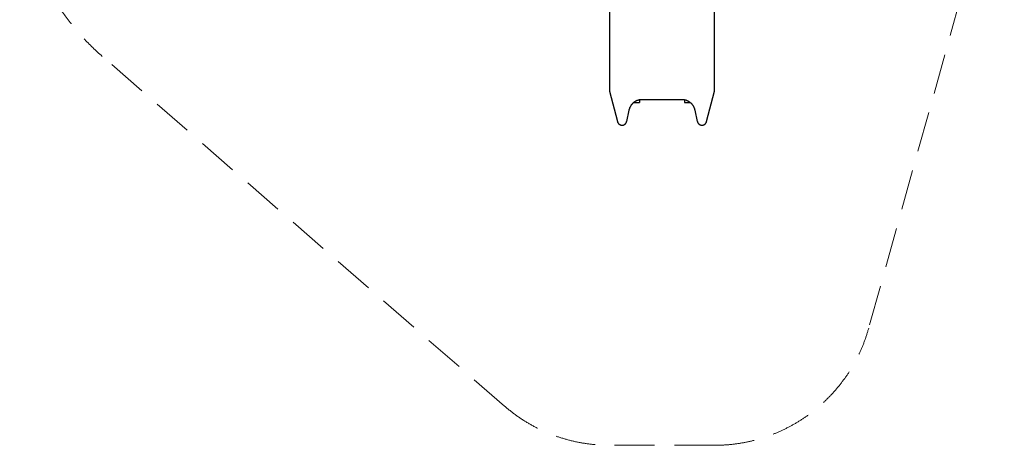
# Model space of a CAD drawing. Units: millimetres. Extents: x -3214 to 2991, y -3445 to 2881.
# Drawn here: x -3214 to 2936, y -3445 to -787 of the extents above; entities that cross this region are included whole.
import ezdxf

# ---------------------------------------------------------------- set-up
doc = ezdxf.new("R2010")
doc.units = ezdxf.units.MM
doc.header["$LTSCALE"] = 1000
doc.linetypes.add('DASHED2', pattern=[0.375, 0.25, -0.125])
doc.layers.add('1 EQUIPMENT', color=7, linetype='Continuous', lineweight=18)
doc.layers.add('EN_SAFETYZONE', color=30, linetype='DASHED2', lineweight=18, true_color=0xff7f00)

# ---------------------------------------------------------------- blocks, each defined once
blk = doc.blocks.new('CO 09-2001 BLOCK')
at = {"layer": '1 EQUIPMENT', "color": 7, "linetype": 'Continuous', "lineweight": 25}
for p, q in [((470, -570.4), (470, -856.8)), ((1126, -856.8), (1126, -570.4)), ((470, -856.8), (470, -1149.4)), ((1126, -1149.4), (1126, -856.8)), ((470, -1149.4), (470, -1187.9)), ((1126, -1187.9), (1126, -1149.4)), ((470, -1187.9), (470, -1228)), ((470, -1228), (470, -1229.2)), ((1126, -1228), (1126, -1187.9)), ((1126, -1229.2), (1126, -1228)), ((470.5, -1233.7), (519.4, -1423)), ((658.1, -1286.5), (658.1, -1303.4)), ((670.9, -1285.3), (925.1, -1285.3)), ((937.9, -1286.5), (937.9, -1303.4)), ((1076.6, -1423), (1125.5, -1233.7)), ((577.5, -1422), (593.2, -1351.5)), ((622.1, -1303.4), (658.1, -1303.4)), ((937.9, -1303.4), (973.9, -1303.4)), ((1002.8, -1351.5), (1018.5, -1422))]:
    blk.add_line(p, q, dxfattribs=at)
blk.add_ellipse((486.9, -1229.2), major_axis=(17, 0), ratio=0.989855, start_param=3.141593, end_param=3.412121, dxfattribs=at)
for points, knots in [([(470, -1229.2), (470, -1229.7), (470, -1231), (470.2, -1232.5), (470.5, -1233.5), (470.5, -1233.7)], [0, 0, 0, 0, 0.352339, 0.846014, 1, 1, 1, 1]), ([(1125.5, -1233.7), (1125.6, -1233.1), (1125.9, -1231.7), (1126.1, -1230.2), (1126, -1229.3), (1126, -1229.2)], [0, 0, 0, 0, 0.407375, 0.925453, 1, 1, 1, 1]), ([(593.2, -1351.5), (593.4, -1350.6), (594.1, -1348), (595.3, -1343.7), (597.1, -1338.6), (599.1, -1333.7), (601.5, -1328.9), (604.1, -1324.3), (606.9, -1319.9), (610, -1315.8), (613.3, -1311.8), (616.9, -1308.1), (620.6, -1304.6), (624.5, -1301.4), (628.6, -1298.4), (632.8, -1295.8), (637.1, -1293.4), (641.6, -1291.3), (646.2, -1289.5), (650.8, -1288), (655.5, -1286.9), (660.3, -1286), (665, -1285.5), (668.6, -1285.3), (670.5, -1285.3), (670.9, -1285.3)], [0, 0, 0, 0, 0.024497, 0.073378, 0.122052, 0.170487, 0.218653, 0.266526, 0.314086, 0.361317, 0.40821, 0.454757, 0.500961, 0.546826, 0.592362, 0.637585, 0.682515, 0.727176, 0.771599, 0.815814, 0.859858, 0.903769, 0.947587, 0.989052, 1, 1, 1, 1]), ([(925.1, -1285.3), (925.9, -1285.3), (928.3, -1285.4), (932.3, -1285.6), (937.1, -1286.3), (941.9, -1287.2), (946.5, -1288.4), (951.2, -1290), (955.7, -1291.9), (960.1, -1294), (964.4, -1296.5), (968.6, -1299.2), (972.6, -1302.2), (976.5, -1305.5), (980.1, -1309.1), (983.6, -1312.8), (986.8, -1316.9), (989.9, -1321.1), (992.6, -1325.5), (995.2, -1330.2), (997.4, -1335), (999.4, -1339.9), (1001.1, -1344.9), (1002.1, -1348.8), (1002.6, -1351), (1002.8, -1351.5)], [0, 0, 0, 0, 0.0216, 0.06537, 0.109195, 0.153111, 0.197156, 0.24137, 0.285786, 0.330438, 0.375353, 0.420556, 0.466068, 0.511904, 0.558075, 0.604586, 0.651438, 0.698626, 0.746141, 0.793969, 0.84209, 0.89048, 0.939113, 0.985428, 1, 1, 1, 1]), ([(519.4, -1423), (519.6, -1423.7), (520.1, -1425.4), (521.1, -1428), (522.5, -1430.8), (524.2, -1433.5), (526.1, -1436), (528.3, -1438.3), (530.7, -1440.3), (533.2, -1442), (536, -1443.5), (538.8, -1444.7), (541.7, -1445.5), (544.7, -1446.1), (547.7, -1446.3), (550.7, -1446.2), (553.7, -1445.8), (556.6, -1445.1), (559.4, -1444), (562.2, -1442.7), (564.8, -1441.1), (567.2, -1439.3), (569.4, -1437.2), (571.5, -1434.8), (573.3, -1432.3), (574.8, -1429.5), (576.1, -1426.6), (577, -1424.1), (577.4, -1422.5), (577.5, -1422)], [0, 0, 0, 0, 0.025042, 0.064685, 0.104167, 0.143419, 0.182414, 0.221135, 0.259576, 0.297743, 0.335652, 0.373329, 0.410809, 0.448133, 0.485348, 0.522505, 0.559651, 0.596829, 0.63409, 0.671484, 0.709058, 0.746851, 0.784894, 0.823207, 0.861804, 0.900682, 0.939828, 0.979218, 1, 1, 1, 1]), ([(1018.5, -1422), (1018.7, -1422.6), (1019.1, -1424.3), (1020, -1427), (1021.3, -1429.9), (1022.9, -1432.7), (1024.8, -1435.2), (1026.9, -1437.5), (1029.2, -1439.6), (1031.7, -1441.5), (1034.4, -1443), (1037.2, -1444.3), (1040.1, -1445.3), (1043, -1445.9), (1046, -1446.2), (1049, -1446.3), (1052, -1446), (1055, -1445.3), (1057.8, -1444.4), (1060.6, -1443.2), (1063.3, -1441.7), (1065.8, -1439.9), (1068.1, -1437.9), (1070.2, -1435.6), (1072.1, -1433.2), (1073.7, -1430.5), (1075.1, -1427.6), (1076, -1425.1), (1076.4, -1423.6), (1076.6, -1423)], [0, 0, 0, 0, 0.025059, 0.064757, 0.104307, 0.143639, 0.182722, 0.221536, 0.26007, 0.298327, 0.336319, 0.37407, 0.411611, 0.448982, 0.486228, 0.523398, 0.560546, 0.597707, 0.634935, 0.672279, 0.709789, 0.747505, 0.785461, 0.823683, 0.862185, 0.90097, 0.940029, 0.979341, 1, 1, 1, 1])]:
    blk.add_open_spline(points, degree=3, knots=knots, dxfattribs=at)
at = {"layer": 'EN_SAFETYZONE'}
blk.add_lwpolyline([(1126, -3445.4), (470, -3445.4, -0.180841), (-185.9, -3200.2), (-2698.2, -1016.1, -0.21711), (-3213.8, 115.5), (-3213.8, 1052.1, -0.322966), (-2187.9, 2474.8), (299.9, 2870, -0.030212), (480.6, 2880.9), (1115.4, 2880.9, -0.294267), (2480.7, 2001.2), (2766.4, 1371.7, -0.176219), (2866.5, 77.2), (2089, -2714.1, -0.336703)], format="xyb", close=True, dxfattribs=at)

msp = doc.modelspace()

# ---------------------------------------------------------------- block references
at = {"layer": '1 EQUIPMENT'}
msp.add_blockref('CO 09-2001 BLOCK', (0, 0), dxfattribs=at)

doc.saveas('drawing.dxf')
